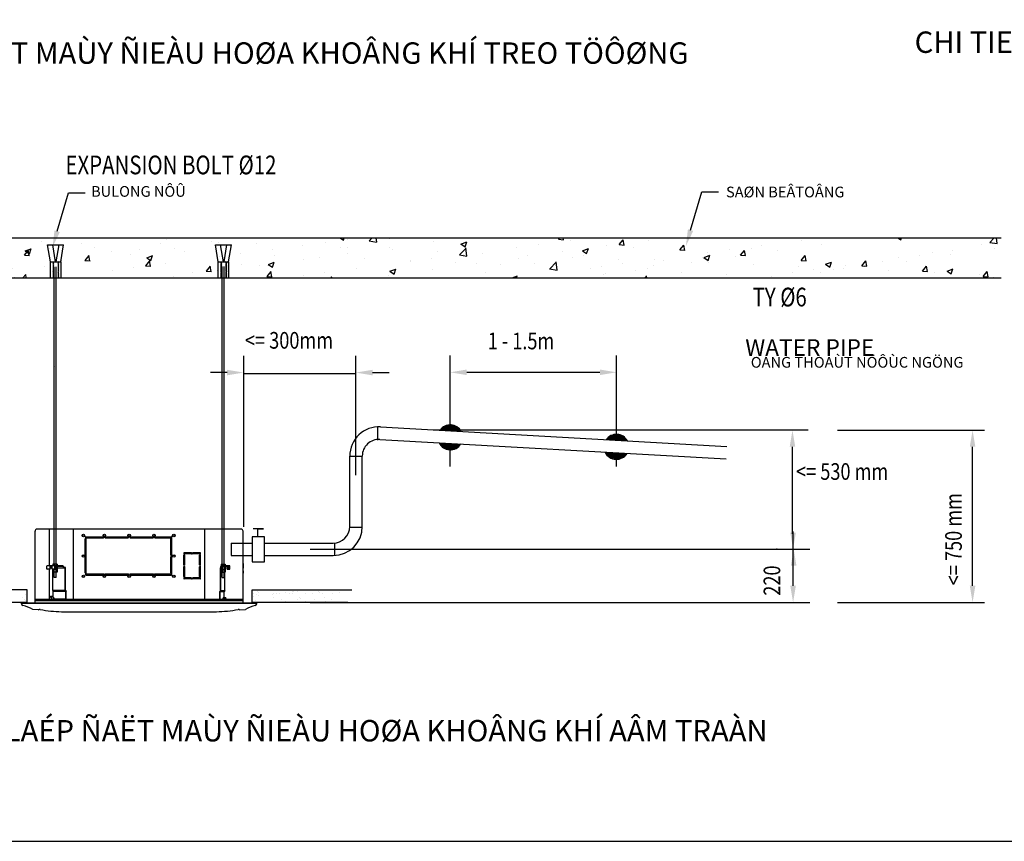
# Model space of a CAD drawing. Units: millimetres. Extents: x -65979 to 563533, y -720976 to -316128.
# Drawn here: x 22394 to 46051, y -570349 to -550611 of the extents above; entities that cross this region are included whole.
import ezdxf

# ---------------------------------------------------------------- set-up
doc = ezdxf.new("R2010")
doc.units = ezdxf.units.MM
doc.header["$LTSCALE"] = 75
for name, color, linetype in [('1', 3, 'Continuous'), ('2', 2, 'Continuous'), ('a.chitietlanh', 7, 'Continuous'), ('DETAIL-A', 5, 'Continuous'), ('TEXT3', 3, 'Continuous'), ('tru', 3, 'Continuous')]:
    doc.layers.add(name, color=color, linetype=linetype)
doc.styles.add('1-1', font='1.shx', dxfattribs={"width": 0.8, "bigfont": 'bigfont.shx'})
doc.styles.add('VN', font='VNS.SHX')
doc.styles.add('VNI-HELVE', font='vhelven.ttf')

msp = doc.modelspace()

# ---------------------------------------------------------------- hatches: boundary and pattern name
at = {"layer": '1', "linetype": 'Continuous'}
h = msp.add_hatch(dxfattribs=at)
h.set_pattern_fill('AR-CONC', color=8, scale=8, style=0)
h.set_pattern_definition([(50, (-14402.7, -76338.3), (1457.4774, -127.5127), [152.4, -1676.4]), (355, (-14402.7, -76338.3), (-281.9426, 1528.453), [121.92, -1341.12]), (100.451, (-14281.2, -76349), (1175.54, 1400.9335), [129.52, -1424.72]), (46.1842, (-14402.7, -75932), (2168.632, -336.3386), [228.6, -2514.6]), (96.6356, (-14222, -75960), (1899.234, 1979.404), [194.28, -2137.08]), (351.184, (-14402.7, -75932), (1899.237, 1979.401), [182.88, -2011.68]), (21, (-14199.5, -76033.5), (1212.919, -818.124), [152.4, -1676.4]), (326, (-14199.5, -76033.5), (494.416, 1473.5037), [121.92, -1341.12]), (71.4514, (-14098.4, -76101.7), (1707.332, 655.383), [129.52, -1424.72]), (37.5, (-14402.7, -76338.3), (24.7088, 676.4403), [0, -1324.864, 0, -1361.44, 0, -1346.2]), (7.5, (-14402.7, -76338.3), (534.5573, 801.4446), [0, -776.224, 0, -1294.384, 0, -513.08]), (327.5, (-14855.83, -76338.3), (1084.72476, -45.82995), [0, -508, 0, -1584.96, 0, -2103.12]), (317.5, (-15059, -76338.3), (1185.0335, 203.412), [0, -660.4, 0, -1052.576, 0, -1493.52])])
h.paths.add_polyline_path([(45975.5304, -556810.6987), (45975.5304, -555850.6987), (13679.0538, -555850.6987), (13679.0538, -556810.6987), (28857.1839, -556810.6987), (28857.1839, -556428.8861), (28788.793, -556022.8427), (29174.5723, -556022.8427), (29106.1814, -556428.8861), (29106.1814, -556810.6987), (34856.5463, -556810.6987), (34856.5463, -556428.8861), (34788.1554, -556022.8427), (35173.9346, -556022.8427), (35105.5437, -556428.8861), (35105.5437, -556810.6987)])

# ---------------------------------------------------------------- linework, layer by layer
at = {"layer": '1', "color": 3, "linetype": 'Continuous'}
for p, q in [((23131.4116, -556428.8861), (23063.0207, -556022.8427)), ((23063.0207, -556022.8427), (23448.8, -556022.8427)), ((23255.9115, -556428.8861), (23187.5206, -556022.8427)), ((23269.7437, -556428.8861), (23338.1346, -556022.8427)), ((23380.4091, -556428.8861), (23448.8, -556022.8427)), ((27096.3047, -556022.8427), (27482.084, -556022.8427)), ((27164.6956, -556428.8861), (27096.3047, -556022.8427)), ((27289.1955, -556428.8861), (27220.8046, -556022.8427)), ((27303.0277, -556428.8861), (27371.4186, -556022.8427)), ((27413.6931, -556428.8861), (27482.084, -556022.8427)), ((23131.4116, -556428.8861), (23380.4091, -556428.8861)), ((23131.4116, -556810.6987), (23131.4116, -556428.8861)), ((23195.1148, -556438.519), (23214.8831, -556430.2393)), ((23214.8831, -556455.228), (23195.1148, -556438.519)), ((23195.1148, -556463.5077), (23214.8831, -556455.228)), ((23214.8831, -556480.2167), (23195.1148, -556463.5077)), ((23195.1148, -556488.4964), (23214.8831, -556480.2167)), ((23214.8831, -556505.2054), (23195.1148, -556488.4964)), ((23195.1148, -556513.4851), (23214.8831, -556505.2054)), ((23214.8831, -556530.1942), (23195.1148, -556513.4851)), ((23195.1148, -556538.4739), (23214.8831, -556530.1942)), ((23214.8831, -556555.1829), (23195.1148, -556538.4739)), ((23195.1148, -556563.4626), (23214.8831, -556555.1829)), ((23214.8831, -556580.1716), (23195.1148, -556563.4626)), ((23195.1148, -556588.4513), (23214.8831, -556580.1716)), ((23214.8831, -556605.1603), (23195.1148, -556588.4513)), ((23195.1148, -556613.44), (23214.8831, -556605.1603)), ((23214.8831, -556630.149), (23195.1148, -556613.44)), ((23195.1148, -556638.4287), (23214.8831, -556630.149)), ((23214.8831, -556655.1377), (23195.1148, -556638.4287)), ((23195.1148, -556663.4174), (23214.8831, -556655.1377)), ((23334.6514, -556438.519), (23314.8831, -556430.2393)), ((23314.8831, -556455.228), (23334.6514, -556438.519)), ((23334.6514, -556463.5077), (23314.8831, -556455.228)), ((23314.8831, -556480.2167), (23334.6514, -556463.5077)), ((23334.6514, -556488.4964), (23314.8831, -556480.2167)), ((23314.8831, -556505.2054), (23334.6514, -556488.4964)), ((23334.6514, -556513.4851), (23314.8831, -556505.2054)), ((23314.8831, -556530.1942), (23334.6514, -556513.4851)), ((23334.6514, -556538.4739), (23314.8831, -556530.1942)), ((23314.8831, -556555.1829), (23334.6514, -556538.4739)), ((23334.6514, -556563.4626), (23314.8831, -556555.1829)), ((23314.8831, -556580.1716), (23334.6514, -556563.4626)), ((23334.6514, -556588.4513), (23314.8831, -556580.1716)), ((23314.8831, -556605.1603), (23334.6514, -556588.4513)), ((23334.6514, -556613.44), (23314.8831, -556605.1603)), ((23314.8831, -556630.149), (23334.6514, -556613.44)), ((23334.6514, -556638.4287), (23314.8831, -556630.149)), ((23314.8831, -556655.1377), (23334.6514, -556638.4287)), ((23334.6514, -556663.4174), (23314.8831, -556655.1377)), ((23380.4091, -556428.8861), (23380.4091, -556810.6987)), ((27164.6956, -556428.8861), (27413.6931, -556428.8861)), ((27164.6956, -556810.6987), (27164.6956, -556428.8861)), ((27228.3988, -556438.519), (27248.1671, -556430.2393)), ((27248.1671, -556455.228), (27228.3988, -556438.519)), ((27228.3988, -556463.5077), (27248.1671, -556455.228)), ((27248.1671, -556480.2167), (27228.3988, -556463.5077)), ((27228.3988, -556488.4964), (27248.1671, -556480.2167)), ((27248.1671, -556505.2054), (27228.3988, -556488.4964)), ((27228.3988, -556513.4851), (27248.1671, -556505.2054)), ((27248.1671, -556530.1942), (27228.3988, -556513.4851)), ((27228.3988, -556538.4739), (27248.1671, -556530.1942)), ((27248.1671, -556555.1829), (27228.3988, -556538.4739)), ((27228.3988, -556563.4626), (27248.1671, -556555.1829)), ((27248.1671, -556580.1716), (27228.3988, -556563.4626)), ((27228.3988, -556588.4513), (27248.1671, -556580.1716)), ((27248.1671, -556605.1603), (27228.3988, -556588.4513)), ((27228.3988, -556613.44), (27248.1671, -556605.1603)), ((27248.1671, -556630.149), (27228.3988, -556613.44)), ((27228.3988, -556638.4287), (27248.1671, -556630.149)), ((27248.1671, -556655.1377), (27228.3988, -556638.4287)), ((27228.3988, -556663.4174), (27248.1671, -556655.1377)), ((27367.9354, -556438.519), (27348.1671, -556430.2393)), ((27348.1671, -556455.228), (27367.9354, -556438.519)), ((27367.9354, -556463.5077), (27348.1671, -556455.228)), ((27348.1671, -556480.2167), (27367.9354, -556463.5077)), ((27367.9354, -556488.4964), (27348.1671, -556480.2167)), ((27348.1671, -556505.2054), (27367.9354, -556488.4964)), ((27367.9354, -556513.4851), (27348.1671, -556505.2054)), ((27348.1671, -556530.1942), (27367.9354, -556513.4851)), ((27367.9354, -556538.4739), (27348.1671, -556530.1942)), ((27348.1671, -556555.1829), (27367.9354, -556538.4739)), ((27367.9354, -556563.4626), (27348.1671, -556555.1829)), ((27348.1671, -556580.1716), (27367.9354, -556563.4626)), ((27367.9354, -556588.4513), (27348.1671, -556580.1716)), ((27348.1671, -556605.1603), (27367.9354, -556588.4513)), ((27367.9354, -556613.44), (27348.1671, -556605.1603)), ((27348.1671, -556630.149), (27367.9354, -556613.44)), ((27367.9354, -556638.4287), (27348.1671, -556630.149)), ((27348.1671, -556655.1377), (27367.9354, -556638.4287)), ((27367.9354, -556663.4174), (27348.1671, -556655.1377)), ((27413.6931, -556428.8861), (27413.6931, -556810.6987)), ((23214.8831, -556680.1264), (23195.1148, -556663.4174)), ((23195.1148, -556688.4061), (23214.8831, -556680.1264)), ((23214.8831, -556705.1151), (23195.1148, -556688.4061)), ((23195.1148, -556713.3948), (23214.8831, -556705.1151)), ((23214.8831, -556730.1038), (23195.1148, -556713.3948)), ((23195.1148, -556738.3835), (23214.8831, -556730.1038)), ((23214.8831, -556755.0926), (23195.1148, -556738.3835)), ((23195.1148, -556763.3723), (23214.8831, -556755.0926)), ((23214.8831, -556780.0813), (23195.1148, -556763.3723)), ((23195.1148, -556788.361), (23214.8831, -556780.0813)), ((23214.8831, -556805.07), (23195.1148, -556788.361)), ((23201.4442, -556810.6987), (23214.8831, -556805.07)), ((23314.8831, -556680.1264), (23334.6514, -556663.4174)), ((23334.6514, -556688.4061), (23314.8831, -556680.1264)), ((23314.8831, -556705.1151), (23334.6514, -556688.4061)), ((23334.6514, -556713.3948), (23314.8831, -556705.1151)), ((23314.8831, -556730.1038), (23334.6514, -556713.3948)), ((23334.6514, -556738.3835), (23314.8831, -556730.1038)), ((23314.8831, -556755.0926), (23334.6514, -556738.3835)), ((23334.6514, -556763.3723), (23314.8831, -556755.0926)), ((23314.8831, -556780.0813), (23334.6514, -556763.3723)), ((23334.6514, -556788.361), (23314.8831, -556780.0813)), ((23314.8831, -556805.07), (23334.6514, -556788.361)), ((23328.322, -556810.6987), (23314.8831, -556805.07)), ((27248.1671, -556680.1264), (27228.3988, -556663.4174)), ((27228.3988, -556688.4061), (27248.1671, -556680.1264)), ((27248.1671, -556705.1151), (27228.3988, -556688.4061)), ((27228.3988, -556713.3948), (27248.1671, -556705.1151)), ((27248.1671, -556730.1038), (27228.3988, -556713.3948)), ((27228.3988, -556738.3835), (27248.1671, -556730.1038)), ((27248.1671, -556755.0926), (27228.3988, -556738.3835)), ((27228.3988, -556763.3723), (27248.1671, -556755.0926)), ((27248.1671, -556780.0813), (27228.3988, -556763.3723)), ((27228.3988, -556788.361), (27248.1671, -556780.0813)), ((27248.1671, -556805.07), (27228.3988, -556788.361)), ((27234.7282, -556810.6987), (27248.1671, -556805.07)), ((27348.1671, -556680.1264), (27367.9354, -556663.4174)), ((27367.9354, -556688.4061), (27348.1671, -556680.1264)), ((27348.1671, -556705.1151), (27367.9354, -556688.4061)), ((27367.9354, -556713.3948), (27348.1671, -556705.1151)), ((27348.1671, -556730.1038), (27367.9354, -556713.3948)), ((27367.9354, -556738.3835), (27348.1671, -556730.1038)), ((27348.1671, -556755.0926), (27367.9354, -556738.3835)), ((27367.9354, -556763.3723), (27348.1671, -556755.0926)), ((27348.1671, -556780.0813), (27367.9354, -556763.3723)), ((27367.9354, -556788.361), (27348.1671, -556780.0813)), ((27348.1671, -556805.07), (27367.9354, -556788.361)), ((27361.606, -556810.6987), (27348.1671, -556805.07))]:
    msp.add_line(p, q, dxfattribs=at)
at = {"layer": '2'}
msp.add_lwpolyline([(9136.8728, -570348.9069), (68278.2062, -570348.9069), (68278.2062, -528531.8025), (9136.8728, -528531.8025)], close=True, dxfattribs=at)
at = {"layer": 'a.chitietlanh', "color": 7, "ltscale": 100}
for p, q in [((38513.2095, -555665.4625), (38783.6068, -554745.3838)), ((38783.6068, -554745.3838), (39183.6068, -554745.3838)), ((23294.3641, -555694.0205), (23564.7614, -554773.9418)), ((23564.7614, -554773.9418), (23964.7614, -554773.9418)), ((13679.0538, -555850.6987), (45975.5304, -555850.6987)), ((13679.0538, -556810.6987), (45975.5304, -556810.6987))]:
    msp.add_line(p, q, dxfattribs=at)
at = {"layer": 'a.chitietlanh'}
for p, q in [((23220.8198, -563689.5628), (23220.8198, -556550.1996)), ((23268.4388, -563689.5628), (23268.4388, -556550.1996)), ((27256.0083, -563689.5628), (27256.0083, -556542.6995)), ((27303.6274, -563689.5628), (27303.6274, -556542.6995)), ((18191.1532, -556810.6987), (45975.5304, -556810.6987)), ((27775.5289, -562796.3738), (27775.5289, -558688.0317)), ((30471.3316, -561553.4198), (30471.3316, -558688.0317)), ((32734.2057, -560487.354), (32734.2057, -558681.9284)), ((36734.2057, -560712.0731), (36734.2057, -558681.9284)), ((27375.5289, -559088.0317), (26975.5289, -559088.0317)), ((27775.5304, -559110.6987), (30475.5304, -559110.6987)), ((30871.3316, -559088.0317), (31271.3316, -559088.0317)), ((33134.2057, -559081.9284), (36334.2057, -559081.9284)), ((41338.434, -560470.8128), (32338.4332, -560470.8128)), ((40575.5304, -560470.8128), (40561.0151, -560470.8128)), ((42044.4988, -560470.8128), (45571.919, -560470.8128)), ((32734.2057, -561347.1159), (32734.2057, -560787.8271)), ((40961.0151, -562964.4215), (40961.0151, -560870.8128)), ((45288.3755, -564210.6987), (45288.3755, -560870.8128)), ((36734.2057, -561347.1159), (36734.2057, -561012.5462)), ((40975.5304, -564210.6987), (40975.5304, -562905.3856)), ((29375.5304, -563328.7968), (41375.5304, -563332.2384)), ((40590.0458, -563332.1237), (40575.5304, -563332.1237)), ((27762.2489, -563675.1599), (27762.1982, -563787.2978)), ((27762.2236, -563850.277), (27762.2236, -563909.8008)), ((22575.5304, -564310.6987), (18551.2611, -564310.6987)), ((22575.5304, -564610.6987), (22575.5304, -564310.6987)), ((27975.5304, -564310.6987), (30375.5304, -564310.6987)), ((27975.5304, -564610.6987), (27975.5304, -564310.6987)), ((22575.5304, -564610.6987), (17831.9548, -564610.6987)), ((28089.6045, -564624.0866), (27489.6045, -564624.0866)), ((30275.5304, -564610.6987), (27975.5304, -564610.6987)), ((29375.5304, -564610.6987), (41375.5304, -564610.6987)), ((42044.4988, -564610.6987), (45571.919, -564610.6987))]:
    msp.add_line(p, q, dxfattribs=at)
at = {"layer": 'a.chitietlanh', "color": 6}
for p, q in [((30999.8623, -560712.3053), (30999.8623, -560405.9413)), ((31064.7944, -560393.5669), (39383.9441, -560860.9348)), ((31047.967, -560693.0946), (39367.1167, -561160.4625)), ((30325.5304, -562784.1099), (30325.5304, -561092.4648)), ((30623.2187, -561102.2233), (30330.274, -561102.2233)), ((30625.5304, -562784.1099), (30625.5304, -561092.4648)), ((30330.274, -562802.9504), (30623.2187, -562802.9504)), ((28275.5304, -563034.1099), (27975.5304, -563034.1099)), ((27975.5304, -563034.1099), (27975.5304, -563634.1099)), ((28250.5272, -562845.3417), (28005.1758, -562845.3417)), ((28118.4148, -562845.3417), (28250.5272, -562845.3417)), ((28118.4148, -563033.7472), (28118.4148, -562845.3417)), ((28275.5304, -563634.1099), (28275.5304, -563034.1099)), ((27475.5304, -563184.1099), (27475.5304, -563484.1099)), ((27475.5304, -563184.1099), (27975.5304, -563184.1099)), ((28275.5304, -563184.1099), (29925.5304, -563184.1099)), ((29953.6304, -563178.9432), (29953.6304, -563485.3072)), ((27475.5304, -563484.1099), (27975.5304, -563484.1099)), ((28275.5304, -563484.1099), (29925.5304, -563484.1099)), ((27975.5304, -563634.1099), (28275.5304, -563634.1099))]:
    msp.add_line(p, q, dxfattribs=at)
at = {"layer": 'a.chitietlanh', "ltscale": 30}
for p, q in [((28462.1033, -564410.5883), (28462.1033, -564410.5883)), ((28482.8843, -564392.1108), (28482.8843, -564392.1108)), ((28568.1953, -564405.2242), (28568.1953, -564405.2242)), ((28647.5208, -564394.7808), (28647.5208, -564394.7808)), ((28771.4196, -564378.4692), (28771.4196, -564378.4692)), ((28873.7194, -564395.7586), (28873.7194, -564395.7586)), ((28953.5156, -564351.2615), (28953.5156, -564351.2615)), ((28957.4797, -564391.2485), (28957.4797, -564391.2485)), ((28978.4214, -564351.2169), (28978.4214, -564351.2169)), ((29057.7469, -564340.7735), (29057.7469, -564340.7735)), ((29181.6458, -564324.4619), (29181.6458, -564324.4619)), ((29272.6403, -564390.6702), (29272.6403, -564390.6702)), ((29432.0751, -564390.3862), (29432.0751, -564390.3862)), ((29563.3369, -564356.4999), (29563.3369, -564356.4999)), ((29591.4271, -564382.2399), (29591.4271, -564382.2399)), ((29662.4932, -564392.54), (29662.4932, -564392.54)), ((29906.6706, -564389.5239), (29906.6706, -564389.5239)), ((30074.1093, -564377.7103), (30074.1093, -564377.7103)), ((28495.3817, -564485.0191), (28495.3817, -564485.0191)), ((28677.2455, -564546.5183), (28677.2455, -564546.5183)), ((28784.9365, -564584.5393), (28784.9365, -564584.5393)), ((29067.0983, -564548.3881), (29067.0983, -564548.3881)), ((29105.203, -564490.2575), (29105.203, -564490.2575)), ((29133.2933, -564515.9975), (29133.2933, -564515.9975)), ((29259.5319, -564583.677), (29259.5319, -564583.677)), ((29478.7145, -564533.5584), (29478.7145, -564533.5584)), ((29724.0132, -564503.7326), (29724.0132, -564503.7326)), ((29734.1273, -564582.8147), (29734.1273, -564582.8147)), ((29877.6353, -564528.4701), (29877.6353, -564528.4701)), ((30018.7115, -564608.8467), (30018.7115, -564608.8467))]:
    msp.add_line(p, q, dxfattribs=at)
at = {"layer": 'a.chitietlanh'}
for points in [[(36752.7704, -559332.6303, 0, 100, 0), (37048.5848, -559063.3835, 0, 0, 0), (38727.1979, -557535.5288, 0, 0, 0), (40004.7692, -557535.5288, 0, 0, 0)], [(23220.8198, -558928.2645, 0, 100, 0), (22921.4615, -558721.59, 0, 0, 0), (22695.0589, -558572.3234, 0, 0, 0), (22056.2732, -558572.3234, 0, 0, 0)]]:
    msp.add_lwpolyline(points, format="xyseb", dxfattribs=at)
at = {"layer": 'a.chitietlanh', "ltscale": 30}
msp.add_lwpolyline([(38161.6303, -560789.969, 0, 100, 0), (38299.451, -560414.462, 0, 0, 0), (38860.0885, -558886.9457, 0, 0, 0), (39727.8707, -558886.9457, 0, 0, 0)], format="xyseb", dxfattribs=at)
at = {"layer": 'a.chitietlanh'}
for points, const_width in [([(32519.1723, -560461.8539, 1), (32539.1723, -560461.8539, 1)], 20), ([(32540.9404, -560444.4684, 1), (32560.9404, -560444.4684, 1)], 20), ([(32545.295, -560461.8539, 1), (32565.295, -560461.8539, 1)], 20), ([(32554.0023, -560435.776, 1), (32574.0023, -560435.776, 1)], 20), ([(32558.3559, -560461.8539, 1), (32578.3559, -560461.8539, 1)], 20), ([(32567.0631, -560427.0835, 1), (32587.0631, -560427.0835, 1)], 20), ([(32580.125, -560461.8539, 1), (32600.125, -560461.8539, 1)], 20), ([(32595.6013, -560427.0835, 1), (32645.6013, -560427.0835, 1)], 50), ([(32606.2477, -560466.2001, 1), (32626.2477, -560466.2001, 1)], 20), ([(32619.3096, -560466.2001, 1), (32639.3096, -560466.2001, 1)], 20), ([(32632.3704, -560383.6207, 1), (32652.3704, -560383.6207, 1)], 20), ([(32663.9695, -560418.3911, 1), (32733.9695, -560418.3911, 1)], 70), ([(32641.0777, -560466.2001, 1), (32661.0777, -560466.2001, 1)], 20), ([(32720.5685, -560422.7373, 1), (32790.5685, -560422.7373, 1)], 70), ([(32772.8139, -560422.7373, 1), (32842.8139, -560422.7373, 1)], 70), ([(32865.5367, -560448.8146, 1), (32915.5367, -560448.8146, 1)], 50), ([(32863.1212, -560405.3524, 1), (32883.1212, -560405.3524, 1)], 20), ([(32928.4275, -560444.4684, 1), (32948.4275, -560444.4684, 1)], 20), ([(32932.7821, -560457.5077, 1), (32952.7821, -560457.5077, 1)], 20), ([(32819.583, -560474.8925, 1), (32839.583, -560474.8925, 1)], 20), ([(32836.9985, -560474.8925, 1), (32856.9985, -560474.8925, 1)], 20), ([(32919.7202, -560483.585, 1), (32939.7202, -560483.585, 1)], 20), ([(32950.1966, -560474.8925, 1), (32970.1966, -560474.8925, 1)], 20), ([(32950.1966, -560487.9312, 1), (32970.1966, -560487.9312, 1)], 20), ([(36509.0536, -560689.9596, 1), (36529.0536, -560689.9596, 1)], 20), ([(36530.8217, -560672.5741, 1), (36550.8217, -560672.5741, 1)], 20), ([(36535.1763, -560689.9596, 1), (36555.1763, -560689.9596, 1)], 20), ([(36543.8835, -560663.8817, 1), (36563.8835, -560663.8817, 1)], 20), ([(36548.2371, -560689.9596, 1), (36568.2371, -560689.9596, 1)], 20), ([(36556.9444, -560655.1893, 1), (36576.9444, -560655.1893, 1)], 20), ([(36570.0062, -560689.9596, 1), (36590.0062, -560689.9596, 1)], 20), ([(36585.4826, -560655.1893, 1), (36635.4826, -560655.1893, 1)], 50), ([(36596.1289, -560694.3058, 1), (36616.1289, -560694.3058, 1)], 20), ([(36609.1908, -560694.3058, 1), (36629.1908, -560694.3058, 1)], 20), ([(36622.2517, -560611.7265, 1), (36642.2517, -560611.7265, 1)], 20), ([(36653.8507, -560646.4968, 1), (36723.8507, -560646.4968, 1)], 70), ([(36630.9589, -560694.3058, 1), (36650.9589, -560694.3058, 1)], 20), ([(36710.4497, -560650.843, 1), (36780.4497, -560650.843, 1)], 70), ([(36762.6952, -560650.843, 1), (36832.6952, -560650.843, 1)], 70), ([(36855.4179, -560676.9204, 1), (36905.4179, -560676.9204, 1)], 50), ([(36853.0024, -560633.4582, 1), (36873.0024, -560633.4582, 1)], 20), ([(36918.3087, -560672.5741, 1), (36938.3087, -560672.5741, 1)], 20), ([(36922.6633, -560685.6134, 1), (36942.6633, -560685.6134, 1)], 20), ([(32506.1105, -560796.5157, 1), (32526.1105, -560796.5157, 1)], 20), ([(32514.8177, -560809.5544, 1), (32534.8177, -560809.5544, 1)], 20), ([(32519.1723, -560818.2468, 1), (32539.1723, -560818.2468, 1)], 20), ([(32532.2332, -560796.5157, 1), (32552.2332, -560796.5157, 1)], 20), ([(32547.7095, -560831.2855, 1), (32597.7095, -560831.2855, 1)], 50), ([(32603.0168, -560853.0172, 1), (32673.0168, -560853.0172, 1)], 70), ([(32620.4323, -560857.3634, 1), (32690.4323, -560857.3634, 1)], 70), ([(32690.0922, -560870.4021, 1), (32760.0922, -560870.4021, 1)], 70), ([(32697.6777, -560805.2082, 1), (32717.6777, -560805.2082, 1)], 20), ([(32742.3376, -560866.0558, 1), (32812.3376, -560866.0558, 1)], 70), ([(32728.154, -560805.2082, 1), (32748.154, -560805.2082, 1)], 20), ([(32736.8613, -560813.9006, 1), (32756.8613, -560813.9006, 1)], 20), ([(32749.9231, -560809.5544, 1), (32769.9231, -560809.5544, 1)], 20), ([(32790.2294, -560861.7096, 1), (32860.2294, -560861.7096, 1)], 70), ([(32861.1821, -560848.671, 1), (32911.1821, -560848.671, 1)], 50), ([(32915.3666, -560818.2468, 1), (32935.3666, -560818.2468, 1)], 20), ([(32924.0739, -560848.671, 1), (32944.0739, -560848.671, 1)], 20), ([(32941.4893, -560822.593, 1), (32961.4893, -560822.593, 1)], 20), ([(36809.4643, -560702.9983, 1), (36829.4643, -560702.9983, 1)], 20), ([(36826.8797, -560702.9983, 1), (36846.8797, -560702.9983, 1)], 20), ([(36909.6015, -560711.6907, 1), (36929.6015, -560711.6907, 1)], 20), ([(36940.0778, -560702.9983, 1), (36960.0778, -560702.9983, 1)], 20), ([(36940.0778, -560716.0369, 1), (36960.0778, -560716.0369, 1)], 20), ([(36495.9917, -561024.6215, 1), (36515.9917, -561024.6215, 1)], 20), ([(36504.6989, -561037.6601, 1), (36524.6989, -561037.6601, 1)], 20), ([(36509.0536, -561046.3526, 1), (36529.0536, -561046.3526, 1)], 20), ([(36522.1144, -561024.6215, 1), (36542.1144, -561024.6215, 1)], 20), ([(36537.5908, -561059.3912, 1), (36587.5908, -561059.3912, 1)], 50), ([(36592.898, -561081.1229, 1), (36662.898, -561081.1229, 1)], 70), ([(36610.3135, -561085.4691, 1), (36680.3135, -561085.4691, 1)], 70), ([(36679.9734, -561098.5078, 1), (36749.9734, -561098.5078, 1)], 70), ([(36687.5589, -561033.3139, 1), (36707.5589, -561033.3139, 1)], 20), ([(36732.2188, -561094.1616, 1), (36802.2188, -561094.1616, 1)], 70), ([(36718.0353, -561033.3139, 1), (36738.0353, -561033.3139, 1)], 20), ([(36726.7425, -561042.0063, 1), (36746.7425, -561042.0063, 1)], 20), ([(36739.8044, -561037.6601, 1), (36759.8044, -561037.6601, 1)], 20), ([(36780.1106, -561089.8153, 1), (36850.1106, -561089.8153, 1)], 70), ([(36851.0633, -561076.7767, 1), (36901.0633, -561076.7767, 1)], 50), ([(36905.2479, -561046.3526, 1), (36925.2479, -561046.3526, 1)], 20), ([(36913.9551, -561076.7767, 1), (36933.9551, -561076.7767, 1)], 20), ([(36931.3706, -561050.6988, 1), (36951.3706, -561050.6988, 1)], 20)]:
    msp.add_lwpolyline(points, format="xyb", close=True, dxfattribs=dict(at, const_width=const_width))
at = {"layer": 'a.chitietlanh', "color": 6}
for centre, radius, start, end in [((31025.5304, -561092.4648), 700, 86.784516, 180), ((31025.5304, -561092.4648), 400, 86.784516, 180), ((29925.5304, -562784.1099), 700, 270, 0), ((29925.5304, -562784.1099), 400, 270, 0)]:
    msp.add_arc(centre, radius, start, end, dxfattribs=at)
at = {"layer": 'a.chitietlanh'}
for centre, start, end in [((32740.6217, -560644.5414), 28.24654288, 145.32248914), ((36730.503, -560872.6471), 28.24654288, 145.32248914), ((32740.6217, -560644.5414), 205.34372335, 328.22530866), ((36730.503, -560872.6471), 205.34372335, 328.22530866)]:
    msp.add_arc(centre, 300, start, end, dxfattribs=at)
at = {"layer": 'a.chitietlanh', "color": 7, "ltscale": 100}
for points in [[(23358.3258, -555712.8179), (23181.5797, -556077.7909), (23230.4023, -555675.2231)], [(38577.1712, -555684.2599), (38400.4252, -556049.2329), (38449.2478, -555646.6651)]]:
    msp.add_solid(points, dxfattribs=at)
at = {"layer": 'a.chitietlanh'}
for points in [[(27375.5289, -559021.365), (27375.5289, -559154.6984), (27775.5289, -559088.0317)], [(30871.3316, -559021.365), (30871.3316, -559154.6984), (30471.3316, -559088.0317)], [(33134.2057, -559015.2618), (33134.2057, -559148.5951), (32734.2057, -559081.9284)], [(36334.2057, -559015.2618), (36334.2057, -559148.5951), (36734.2057, -559081.9284)], [(40894.3484, -560870.8128), (41027.6817, -560870.8128), (40961.0151, -560470.8128)], [(45221.7089, -560870.8128), (45355.0422, -560870.8128), (45288.3755, -560470.8128)], [(40908.8638, -562932.1237), (41042.1971, -562932.1237), (40975.5304, -563332.1237)], [(40923.3792, -563726.8106), (41056.7125, -563726.8106), (40990.0458, -563326.8106)], [(40908.8638, -564210.6987), (41042.1971, -564210.6987), (40975.5304, -564610.6987)], [(45221.7089, -564210.6987), (45355.0422, -564210.6987), (45288.3755, -564610.6987)]]:
    msp.add_solid(points, dxfattribs=at)
at = {"layer": 'tru'}
for p, q in [((22762.2236, -564624.0866), (22762.2236, -562897.8961)), ((27714.6045, -562850.277), (22809.8426, -562850.277)), ((23113.414, -563731.2294), (23113.414, -562850.277)), ((23684.8426, -564534.8008), (23684.8426, -562850.277)), ((23979.4855, -563030.3366), (24408.0569, -563030.3366)), ((23979.4855, -563031.8247), (24408.0569, -563031.8247)), ((24449.7236, -563030.3366), (25003.295, -563030.3366)), ((24449.7236, -563031.8247), (25003.295, -563031.8247)), ((25044.9617, -563030.3366), (25598.5331, -563030.3366)), ((25044.9617, -563031.8247), (25598.5331, -563031.8247)), ((25640.1998, -563030.3366), (26039.0093, -563030.3366)), ((25640.1998, -563031.8247), (26039.0093, -563031.8247)), ((26845.5569, -564534.8008), (26845.5569, -562850.277)), ((27762.2236, -564624.0866), (27762.2236, -562897.8961)), ((23967.5807, -563470.8128), (23967.5807, -563080.9318)), ((23967.5807, -563475.277), (23967.5807, -563082.4199)), ((23979.4855, -563054.1461), (24408.0569, -563054.1461)), ((23979.4855, -563055.6342), (24408.0569, -563055.6342)), ((23991.3902, -563470.8128), (23991.3902, -563080.9318)), ((23991.3902, -563475.277), (23991.3902, -563082.4199)), ((24449.7236, -563054.1461), (25003.295, -563054.1461)), ((24449.7236, -563055.6342), (25003.295, -563055.6342)), ((25044.9617, -563054.1461), (25598.5331, -563054.1461)), ((25044.9617, -563055.6342), (25598.5331, -563055.6342)), ((25640.1998, -563054.1461), (26039.0093, -563054.1461)), ((25640.1998, -563055.6342), (26039.0093, -563055.6342)), ((26027.1045, -563470.8128), (26027.1045, -563080.9318)), ((26027.1045, -563475.277), (26027.1045, -563082.4199)), ((26050.914, -563470.8128), (26050.914, -563080.9318)), ((26050.914, -563475.277), (26050.914, -563082.4199)), ((23967.5807, -563896.408), (23967.5807, -563512.4794)), ((23967.5807, -563900.8723), (23967.5807, -563516.9437)), ((23991.3902, -563896.408), (23991.3902, -563512.4794)), ((23991.3902, -563900.8723), (23991.3902, -563516.9437)), ((26027.1045, -563896.408), (26027.1045, -563512.4794)), ((26027.1045, -563900.8723), (26027.1045, -563516.9437)), ((26050.914, -563896.408), (26050.914, -563512.4794)), ((26050.914, -563900.8723), (26050.914, -563516.9437)), ((26336.6283, -563710.3961), (26336.6283, -563472.3008)), ((26515.1998, -563418.7294), (26348.5331, -563418.7294)), ((26515.1998, -563442.5389), (26348.5331, -563442.5389)), ((26360.4379, -563710.3961), (26360.4379, -563472.3008)), ((26729.4855, -563418.7294), (26556.8664, -563418.7294)), ((26729.4855, -563442.5389), (26556.8664, -563442.5389)), ((26717.5807, -563710.3961), (26717.5807, -563472.3008)), ((26741.3902, -563710.3961), (26741.3902, -563472.3008)), ((23046.4211, -563806.4835), (23046.4211, -563737.1818)), ((23441.4658, -563731.2294), (23049.6983, -563731.2294)), ((23117.8497, -563736.7997), (23117.8497, -563808.6104)), ((23123.8021, -563808.6104), (23123.8021, -563737.1818)), ((23170.2245, -563743.1342), (23123.8021, -563743.1342)), ((23137.691, -563743.7948), (23149.5958, -563784.8008)), ((23170.2245, -563808.6104), (23170.2245, -563735.9105)), ((23191.0579, -563689.5628), (23191.0579, -563731.2294)), ((23292.2483, -563689.5628), (23191.0579, -563689.5628)), ((23220.8198, -563689.5628), (23220.8198, -563731.2294)), ((23241.6531, -563808.6104), (23241.6531, -563737.1818)), ((23249.7205, -563808.6104), (23249.7205, -563737.1818)), ((23437.4975, -563743.1342), (23249.7205, -563743.1342)), ((23262.4864, -563689.5628), (23262.4864, -563731.2294)), ((23262.4864, -563743.1342), (23262.4864, -563880.0389)), ((23292.2483, -563689.5628), (23292.2483, -563731.2294)), ((23292.2483, -563743.1342), (23292.2483, -563880.0389)), ((23411.7039, -563731.2294), (23411.7039, -563743.1342)), ((23437.4975, -563743.7948), (23449.4023, -563784.8008)), ((23441.4658, -563731.89), (23453.3705, -563772.8961)), ((26336.6283, -563990.158), (26336.6283, -563752.0628)), ((26360.4379, -563990.158), (26360.4379, -563752.0628)), ((26717.5807, -563990.158), (26717.5807, -563752.0628)), ((26741.3902, -563990.158), (26741.3902, -563752.0628)), ((27217.6976, -563784.8008), (27233.0038, -563731.2294)), ((27223.65, -563784.8008), (27235.5548, -563743.1342)), ((27232.1988, -563689.5628), (27232.1988, -563731.2294)), ((27232.1988, -563689.5628), (27333.3893, -563689.5628)), ((27232.1988, -563754.8802), (27232.1988, -563880.0389)), ((27442.4652, -563731.2294), (27233.0038, -563731.2294)), ((27380.8344, -563743.1342), (27235.5548, -563743.1342)), ((27261.9607, -563689.5628), (27261.9607, -563731.2294)), ((27261.9607, -563743.1342), (27261.9607, -563880.0389)), ((27303.6274, -563689.5628), (27303.6274, -563731.2294)), ((27303.6274, -564010.9913), (27303.6274, -563743.1342)), ((27333.3893, -563689.5628), (27333.3893, -563731.2294)), ((27333.3893, -563743.1342), (27333.3893, -563880.0389)), ((27333.3893, -563774.3755), (27342.3154, -563743.1342)), ((27380.8344, -563808.6104), (27380.8344, -563743.1342)), ((27392.0516, -563808.3249), (27392.0516, -563731.2294)), ((27410.4962, -563808.6104), (27410.4962, -563743.1342)), ((27424.0206, -563743.1342), (27410.4962, -563743.1342)), ((27412.8034, -563808.8959), (27412.8034, -563743.4197)), ((27424.0206, -563808.6104), (27424.0206, -563743.1342)), ((27442.4652, -563808.6104), (27442.4652, -563731.2294)), ((23117.8497, -563814.5628), (23049.6983, -563814.5628)), ((23113.414, -564534.8008), (23113.414, -563814.5628)), ((23170.2245, -563784.8008), (23149.5958, -563784.8008)), ((23243.7681, -563814.5628), (23176.1769, -563814.5628)), ((23189.2783, -564326.4675), (23189.2783, -563814.5628)), ((23191.0579, -563814.5628), (23191.0579, -563880.0389)), ((23292.2483, -563820.5151), (23191.0579, -563820.5151)), ((23292.2483, -563880.0389), (23191.0579, -563880.0389)), ((23220.8198, -564010.9913), (23220.8198, -563814.5628)), ((23268.4388, -564010.9913), (23268.4388, -563880.0389)), ((23489.0848, -563784.8008), (23292.2483, -563784.8008)), ((23495.0372, -563772.8961), (23453.3705, -563772.8961)), ((23489.0848, -564326.4675), (23489.0848, -563784.8008)), ((23495.0372, -564326.4675), (23495.0372, -563772.8961)), ((23979.4855, -563926.1699), (24408.0569, -563926.1699)), ((23979.4855, -563930.6342), (24408.0569, -563930.6342)), ((23979.4855, -563949.9794), (24408.0569, -563949.9794)), ((23979.4855, -563954.4437), (24408.0569, -563954.4437)), ((24449.7236, -563926.1699), (25003.295, -563926.1699)), ((24449.7236, -563930.6342), (25003.295, -563930.6342)), ((24449.7236, -563949.9794), (25003.295, -563949.9794)), ((24449.7236, -563954.4437), (25003.295, -563954.4437)), ((25044.9617, -563926.1699), (25598.5331, -563926.1699)), ((25044.9617, -563930.6342), (25598.5331, -563930.6342)), ((25044.9617, -563949.9794), (25598.5331, -563949.9794)), ((25044.9617, -563954.4437), (25598.5331, -563954.4437)), ((25640.1998, -563926.1699), (26039.0093, -563926.1699)), ((25640.1998, -563930.6342), (26039.0093, -563930.6342)), ((25640.1998, -563949.9794), (26039.0093, -563949.9794)), ((25640.1998, -563954.4437), (26039.0093, -563954.4437)), ((27217.6976, -564326.4675), (27217.6976, -563784.8008)), ((27232.1988, -563784.8008), (27217.6976, -563784.8008)), ((27223.65, -564326.4675), (27223.65, -563784.8008)), ((27232.1988, -563820.5151), (27333.3893, -563820.5151)), ((27232.1988, -563880.0389), (27333.3893, -563880.0389)), ((27256.0083, -564010.9913), (27256.0083, -563880.0389)), ((27318.8881, -564326.4675), (27318.8881, -563880.0389)), ((27389.0638, -563814.5628), (27402.2668, -563814.5628)), ((27419.7394, -563814.5628), (27434.2359, -563814.5628)), ((23268.4388, -564010.9913), (23220.8198, -564010.9913)), ((26515.1998, -564019.9199), (26348.5331, -564019.9199)), ((26515.1998, -564043.7294), (26348.5331, -564043.7294)), ((26729.4855, -564019.9199), (26556.8664, -564019.9199)), ((26729.4855, -564043.7294), (26556.8664, -564043.7294)), ((27256.0083, -564010.9913), (27303.6274, -564010.9913)), ((22544.0044, -564409.1509), (22544.0044, -564409.1509)), ((23489.0848, -564326.4675), (23189.2783, -564326.4675)), ((23189.2783, -564326.4675), (23201.1831, -564344.3247)), ((23500.9896, -564344.3247), (23201.1831, -564344.3247)), ((23201.1831, -564488.9118), (23201.1831, -564344.3247)), ((23489.0848, -564326.4675), (23500.9896, -564344.3247)), ((23495.0372, -564326.4675), (23506.9419, -564344.3247)), ((23500.9896, -564528.8485), (23500.9896, -564344.3247)), ((23506.9419, -564534.8008), (23506.9419, -564344.3247)), ((27217.6976, -564326.4675), (27205.7929, -564344.3247)), ((27205.7929, -564534.8008), (27205.7929, -564344.3247)), ((27205.7929, -564522.8961), (27205.7929, -564344.3247)), ((27223.65, -564326.4675), (27211.7453, -564344.3247)), ((27211.7453, -564528.8485), (27211.7453, -564344.3247)), ((27211.7453, -564344.3247), (27306.9834, -564344.3247)), ((27223.65, -564326.4675), (27318.8881, -564326.4675)), ((27318.8881, -564326.4675), (27306.9834, -564344.3247)), ((27306.9834, -564493.1342), (27306.9834, -564344.3247)), ((28008.2889, -564392.9731), (28008.2889, -564392.9731)), ((28009.4264, -564462.176), (28009.4264, -564462.176)), ((28072.2504, -564408.7185), (28072.2504, -564408.7185)), ((28106.8372, -564351.1743), (28106.8372, -564351.1743)), ((28133.3253, -564445.8644), (28133.3253, -564445.8644)), ((28134.9275, -564376.9143), (28134.9275, -564376.9143)), ((22434.8426, -564624.0866), (28089.6045, -564624.0866)), ((22436.8658, -564640.5568), (22434.8426, -564624.0866)), ((22460.154, -564500.8296), (22460.154, -564500.8296)), ((27489.6045, -564624.0866), (22489.6045, -564624.0866)), ((22503.9116, -564530.4477), (22503.9116, -564530.4477)), ((22532.0019, -564556.1877), (22532.0019, -564556.1877)), ((22762.2236, -564534.8008), (27762.2236, -564534.8008)), ((22762.2236, -564564.5628), (27762.2236, -564564.5628)), ((23125.9896, -564475.277), (23131.9419, -564469.3247)), ((23125.9896, -564475.277), (23173.6086, -564534.8008)), ((23185.5134, -564475.277), (23125.9896, -564475.277)), ((23185.5134, -564469.3247), (23131.9419, -564469.3247)), ((23185.5134, -564475.277), (23185.5134, -564469.3247)), ((23185.5134, -564469.3247), (23233.1324, -564528.8485)), ((23185.5134, -564475.277), (23227.18, -564534.8008)), ((23500.9896, -564528.8485), (23233.1324, -564528.8485)), ((27211.7453, -564528.8485), (27265.3167, -564528.8485)), ((27289.1262, -564493.1342), (27265.3167, -564528.8485)), ((27295.0786, -564499.0866), (27265.3167, -564534.8008)), ((27295.0786, -564499.0866), (27289.1262, -564493.1342)), ((27289.1262, -564493.1342), (27342.6976, -564493.1342)), ((27295.0786, -564499.0866), (27348.65, -564499.0866)), ((27348.65, -564499.0866), (27318.8881, -564534.8008)), ((27348.65, -564499.0866), (27342.6976, -564493.1342)), ((28050.4564, -564564.9945), (28050.4564, -564564.9945)), ((28082.4729, -564598.7895), (28082.4729, -564598.7895)), ((28087.5823, -564640.5568), (28089.6045, -564624.0866)), ((22848.8063, -564786.6332), (22707.891, -564777.1521)), ((22850.2467, -564786.3663), (22859.4967, -564782.1342)), ((23401.946, -564832.4199), (27122.3122, -564832.4199)), ((27674.1974, -564786.3696), (27664.9525, -564782.1329)), ((27675.6395, -564786.6332), (27816.5556, -564777.1523))]:
    msp.add_line(p, q, dxfattribs=at)
for centre, radius in [((23922.9379, -562999.0866), 29.7619), ((23922.9379, -563002.0628), 29.7619), ((23922.9379, -563002.0628), 23.8095), ((24428.8902, -562999.0866), 29.7619), ((24428.8902, -563002.0628), 29.7619), ((24428.8902, -563002.0628), 23.8095), ((25024.1283, -562999.0866), 29.7619), ((25024.1283, -563002.0628), 29.7619), ((25024.1283, -563002.0628), 23.8095), ((25619.3664, -562999.0866), 29.7619), ((25619.3664, -563002.0628), 29.7619), ((25619.3664, -563002.0628), 23.8095), ((26095.5569, -562999.0866), 29.7619), ((26095.5569, -563002.0628), 29.7619), ((26095.5569, -563002.0628), 23.8095), ((23922.9379, -563493.1342), 29.7619), ((23922.9379, -563496.1104), 29.7619), ((23922.9379, -563496.1104), 23.8095), ((26095.5569, -563493.1342), 29.7619), ((26095.5569, -563496.1104), 29.7619), ((26095.5569, -563496.1104), 23.8095), ((23922.9379, -563981.2294), 29.7619), ((23922.9379, -563984.2056), 29.7619), ((23922.9379, -563984.2056), 23.8095), ((24428.8902, -563981.2294), 29.7619), ((24428.8902, -563984.2056), 29.7619), ((24428.8902, -563984.2056), 23.8095), ((25024.1283, -563981.2294), 29.7619), ((25024.1283, -563984.2056), 29.7619), ((25024.1283, -563984.2056), 23.8095), ((25619.3664, -563981.2294), 29.7619), ((25619.3664, -563984.2056), 29.7619), ((25619.3664, -563984.2056), 23.8095), ((26095.5569, -563981.2294), 29.7619), ((26095.5569, -563984.2056), 29.7619), ((26095.5569, -563984.2056), 23.8095)]:
    msp.add_circle(centre, radius, dxfattribs=at)
for centre, radius, start, end in [((22809.8426, -562897.8961), 47.619, 90, 180), ((23979.4855, -563042.2413), 11.9048, 90, 270), ((23979.4855, -563043.7294), 11.9048, 90, 270), ((24408.0569, -563042.2413), 11.9048, 270, 90), ((24408.0569, -563043.7294), 11.9048, 270, 90), ((24449.7236, -563042.2413), 11.9048, 90, 270), ((24449.7236, -563043.7294), 11.9048, 90, 270), ((25003.295, -563042.2413), 11.9048, 270, 90), ((25003.295, -563043.7294), 11.9048, 270, 90), ((25044.9617, -563042.2413), 11.9048, 90, 270), ((25044.9617, -563043.7294), 11.9048, 90, 270), ((25598.5331, -563042.2413), 11.9048, 270, 90), ((25598.5331, -563043.7294), 11.9048, 270, 90), ((25640.1998, -563042.2413), 11.9048, 90, 270), ((25640.1998, -563043.7294), 11.9048, 90, 270), ((26039.0093, -563042.2413), 11.9048, 270, 90), ((26039.0093, -563043.7294), 11.9048, 270, 90), ((27714.6045, -562897.8961), 47.619, 0, 90), ((23979.4855, -563080.9318), 11.9048, 0, 180), ((23979.4855, -563082.4199), 11.9048, 0, 180), ((26039.0093, -563080.9318), 11.9048, 0, 180), ((26039.0093, -563082.4199), 11.9048, 0, 180), ((23979.4855, -563470.8128), 11.9048, 180, 0), ((23979.4855, -563475.277), 11.9048, 180, 0), ((23979.4855, -563512.4794), 11.9048, 0, 180), ((23979.4855, -563516.9437), 11.9048, 0, 180), ((26039.0093, -563470.8128), 11.9048, 180, 0), ((26039.0093, -563475.277), 11.9048, 180, 0), ((26039.0093, -563512.4794), 11.9048, 0, 180), ((26039.0093, -563516.9437), 11.9048, 0, 180), ((26348.5331, -563430.6342), 11.9048, 90, 270), ((26348.5331, -563472.3008), 11.9048, 0, 180), ((26515.1998, -563430.6342), 11.9048, 270, 90), ((26556.8664, -563430.6342), 11.9048, 90, 270), ((26729.4855, -563472.3008), 11.9048, 0, 180), ((26729.4855, -563430.6342), 11.9048, 270, 90), ((23052.3109, -563736.5462), 5.9239, 116.1685609, 186.15974984), ((23112.0884, -563736.9908), 5.7645, 358.10094768, 91.89905232), ((23118.0407, -563736.9908), 5.7645, 358.10094768, 91.89905232), ((23176.1143, -563736.5462), 5.9239, 116.1685609, 186.15974984), ((23235.8918, -563736.9908), 5.7645, 358.10094768, 91.89905232), ((23243.9591, -563736.9908), 5.7645, 358.10094768, 91.89905232), ((26348.5331, -563710.3961), 11.9048, 180, 0), ((26348.5331, -563752.0628), 11.9048, 0, 180), ((26729.4855, -563710.3961), 11.9048, 180, 0), ((26729.4855, -563752.0628), 11.9048, 0, 180), ((23057.1829, -563806.8225), 10.767, 178.19581453, 225.96233877), ((23110.1244, -563806.8375), 7.9261, 282.92515091, 347.07484909), ((23116.0768, -563806.8375), 7.9261, 282.92515091, 347.07484909), ((23178.5105, -563806.2768), 8.6083, 195.72886048, 254.27113952), ((23234.2284, -563807.138), 7.5693, 281.21652638, 348.78347362), ((23242.2958, -563807.138), 7.5693, 281.21652638, 348.78347362), ((23979.4855, -563896.408), 11.9048, 180, 0), ((23979.4855, -563900.8723), 11.9048, 180, 0), ((23979.4855, -563938.0747), 11.9048, 90, 270), ((23979.4855, -563942.5389), 11.9048, 90, 270), ((24408.0569, -563938.0747), 11.9048, 270, 90), ((24408.0569, -563942.5389), 11.9048, 270, 90), ((24449.7236, -563938.0747), 11.9048, 90, 270), ((24449.7236, -563942.5389), 11.9048, 90, 270), ((25003.295, -563938.0747), 11.9048, 270, 90), ((25003.295, -563942.5389), 11.9048, 270, 90), ((25044.9617, -563938.0747), 11.9048, 90, 270), ((25044.9617, -563942.5389), 11.9048, 90, 270), ((25598.5331, -563938.0747), 11.9048, 270, 90), ((25598.5331, -563942.5389), 11.9048, 270, 90), ((25640.1998, -563938.0747), 11.9048, 90, 270), ((25640.1998, -563942.5389), 11.9048, 90, 270), ((26039.0093, -563896.408), 11.9048, 180, 0), ((26039.0093, -563900.8723), 11.9048, 180, 0), ((26039.0093, -563938.0747), 11.9048, 270, 90), ((26039.0093, -563942.5389), 11.9048, 270, 90), ((26348.5331, -563990.158), 11.9048, 180, 0), ((26729.4855, -563990.158), 11.9048, 180, 0), ((27390.8405, -563803.4414), 11.2624, 207.31983076, 260.92303239), ((27384.3263, -563806.552), 7.9261, 289.551619, 347.07484909), ((27400.4901, -563803.4414), 11.2624, 279.07696761, 332.68016924), ((27422.8096, -563803.727), 11.2624, 207.31983076, 260.92303239), ((27416.2954, -563806.8375), 7.9261, 282.92515091, 347.07484909), ((27432.4591, -563803.4414), 11.2624, 279.07696761, 332.68016924), ((26348.5331, -564031.8247), 11.9048, 90, 270), ((26515.1998, -564031.8247), 11.9048, 270, 90), ((26556.8664, -564031.8247), 11.9048, 90, 270), ((26729.4855, -564031.8247), 11.9048, 270, 90), ((22484.1289, -564634.7554), 47.619, 187, 253.964171), ((22142.4383, -565824.7669), 1190.4762, 61.64193397, 73.980136), ((28382.0088, -565824.7669), 1190.4762, 106.019864, 118.35809005), ((28040.3181, -564634.7554), 47.619, 286.035829, 353), ((22849.0086, -564783.6639), 2.9762, 266.10210369, 294.617341), ((22875.6098, -564817.3068), 38.6905, 79.128986, 114.617341), ((23444.211, -561856.5295), 2976.1905, 259.128986, 269.1863124), ((27080.2348, -561856.5295), 2976.1905, 270.81011, 280.871014), ((27648.8357, -564817.3068), 38.6905, 65.382659, 100.871014), ((27675.4372, -564783.6639), 2.9762, 245.382659, 273.89789625)]:
    msp.add_arc(centre, radius, start, end, dxfattribs=at)

# ---------------------------------------------------------------- texts
at = {"layer": 'a.chitietlanh', "style": '1-1', "width": 0.8}
for s, p in [('<= 300mm ', (27806.148, -558513.5398)), ('1 - 1.5m', (33639.3141, -558529.0358)), ('<= 530 mm', (41047.0854, -561665.2257))]:
    msp.add_text(s, height=400, dxfattribs=at).set_placement(p)
at = {"layer": 'a.chitietlanh', "style": 'VNI-HELVE'}
msp.add_text('WATER PIPE', height=400, dxfattribs=at).set_placement((39827.4487, -558686.9937))
at = {"layer": 'a.chitietlanh', "style": '1-1', "width": 0.8}
for s, p in [('<= 750 mm', (45030.1419, -564198.2845)), ('220', (40667.8508, -564448.5566))]:
    msp.add_text(s, height=400, rotation=90, dxfattribs=at).set_placement(p)
at = {"layer": 'DETAIL-A', "color": 2, "linetype": 'Continuous', "style": 'VN', "width": 0.8}
for s, p in [('EXPANSION BOLT %%C12', (23492.9067, -554325.1725)), ('TY %%C6', (40002.524, -557499.4287))]:
    msp.add_text(s, height=450, dxfattribs=at).set_placement(p)
at = {"layer": 'TEXT3', "style": 'VNI-HELVE'}
for s, height, p in [('CHI TIEÁT ÑI OÁNG GA TRONG TRUNKING', 514.5, (43896.5232, -551408.4134, -5748.3939)), ('CHI TIEÁT LAÉP ÑAËT MAÙY ÑIEÀU HOØA KHOÂNG KHÍ TREO TÖÔØNG', 514.5, (15644.6832, -551669.8117, -5748.3939)), ('BULONG NÔÛ', 257.25, (24108.4338, -554864.9769, -2874.1969)), ('SAØN BEÂTOÂNG', 257.25, (39364.2856, -554878.8987, -2874.1969)), ('OÁNG THOAÙT NÖÔÙC NGÖNG', 257.25, (39959.761, -558970.2324, -2874.1969)), ('CHI TIEÁT LAÉP ÑAËT MAÙY ÑIEÀU HOØA KHOÂNG KHÍ AÂM TRAÀN', 514.5, (18668.8035, -567949.4014, -5748.3939))]:
    msp.add_text(s, height=height, dxfattribs=at).set_placement(p)

doc.saveas('drawing.dxf')
